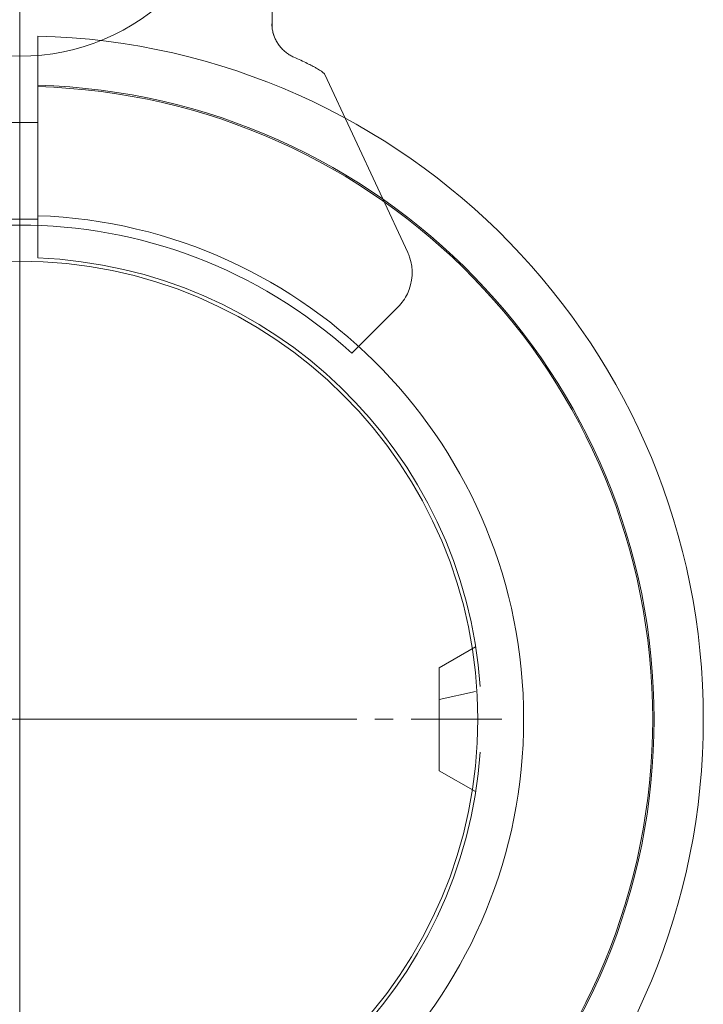
# Model space of a CAD drawing. Units: millimetres. Extents: x -5338 to 3638, y -5289 to 1768.
# Drawn here: x -150 to -93, y -874 to -792 of the extents above; entities that cross this region are included whole.
import ezdxf

# ---------------------------------------------------------------- set-up
doc = ezdxf.new("R2010")
doc.units = ezdxf.units.MM
for name, pattern in [('K5LT_AXLED', [32.464806, 27.964806, -1.5, 1.5, -1.5]), ('K5LT_THIN', [0]), ('K5LT_THIN_INCLUDED_TO_HATCHING', [0])]:
    doc.linetypes.add(name, pattern=pattern)

# ---------------------------------------------------------------- blocks, each defined once
blk = doc.blocks.new('U72')
at = {"color": 7, "linetype": 'K5LT_THIN_INCLUDED_TO_HATCHING', "lineweight": 18}
for p, q in [((-148.5, -797.335), (-148.5, -793.319)), ((-148.5, -797.402), (-148.5, -797.335)), ((-148.5, -797.52), (-148.5, -797.402)), ((-148.5, -805.132), (-148.5, -797.52)), ((-148.5, -800.5), (-151.5, -800.5)), ((-148.5, -805.324), (-148.5, -805.132)), ((-148.5, -805.324), (-148.5, -807.727)), ((-148.5, -808.227), (-148.5, -807.727)), ((-148.5, -808.5), (-151.5, -808.5)), ((-148.5, -809.102), (-148.5, -808.227)), ((-148.5, -811.729), (-148.5, -809.102)), ((-115.2, -845.732), (-112.2, -844)), ((-115.2, -848.37), (-115.2, -845.732)), ((-115.2, -854.268), (-115.2, -848.37)), ((-115.2, -854.268), (-112.2, -856))]:
    blk.add_line(p, q, dxfattribs=at)
at = {"color": 7, "linetype": 'K5LT_THIN', "lineweight": 18}
blk.add_line((-115.2, -848.37), (-112.2, -847.709), dxfattribs=at)
at = {"color": 7, "linetype": 'K5LT_THIN_INCLUDED_TO_HATCHING', "lineweight": 18}
blk.add_circle((-150, -850), 38, dxfattribs=at)
for radius, start, end in [(56.701, 0, 88.48409), (52.619, 0, 88.36646), (41.8, 0, 87.94349), (38.3, 4.06671, 87.75547), (41.8, 272.05651, 0), (56.701, 271.51591, 0), (52.619, 271.63354, 0), (38.3, 272.24453, 355.93329)]:
    blk.add_arc((-150, -850), radius, start, end, dxfattribs=at)
at = {"color": 7, "linetype": 'K5LT_THIN', "lineweight": 18}
for start, end in [(0, 88.36281), (271.63719, 0)]:
    blk.add_arc((-150, -850), 52.502, start, end, dxfattribs=at)
blk = doc.blocks.new('U89')
at = {"color": 30, "linetype": 'K5LT_AXLED', "lineweight": 18}
blk.add_line((-150, -2252), (-150, -848), dxfattribs=at)
blk = doc.blocks.new('U152')
at = {"color": 7, "linetype": 'K5LT_THIN_INCLUDED_TO_HATCHING', "lineweight": 18}
for p, q in [((-170.696, -755.5), (-170.696, -757)), ((-129.806, -755), (-170.194, -755)), ((-129.304, -755.5), (-129.304, -757)), ((-170.946, -792.715), (-170.946, -757)), ((-129.054, -757), (-170.946, -757)), ((-129.054, -792.715), (-129.054, -757)), ((-182.184, -811.266), (-175.298, -796.499)), ((-124.702, -796.499), (-117.816, -811.266)), ((-181.387, -815.785), (-179.666, -817.505)), ((-120.334, -817.505), (-118.613, -815.785)), ((-179.666, -817.505), (-177.543, -819.629)), ((-122.457, -819.629), (-120.334, -817.505))]:
    blk.add_line(p, q, dxfattribs=at)
for centre, radius, start, end in [((-150, -777), 18, 0, 180), ((-150, -777), 13.5, 95.086, 275.086), ((-150, -777), 13.5, 275.086, 95.086), ((-150, -777), 18, 180, 0), ((-150, -850), 41, 47.79603, 132.20397), ((-178.558, -812.956), 4, 161.10072, 205.88416), ((-121.442, -812.956), 4, 334.11584, 18.89928), ((-121.442, -812.956), 4, 18.89928, 25), ((-178.558, -812.956), 4, 205.88416, 225), ((-121.442, -812.956), 4, 315, 334.11584)]:
    blk.add_arc(centre, radius, start, end, dxfattribs=at)
for points, knots in [([(-170.194, -755), (-170.233, -755), (-170.302, -755.008), (-170.403, -755.042), (-170.495, -755.095), (-170.579, -755.172), (-170.64, -755.263), (-170.677, -755.353), (-170.693, -755.433), (-170.696, -755.481), (-170.696, -755.5)], [0, 0, 0, 0, 1.644132, 2.864897, 4.453846, 6.093688, 7.610026, 8.984778, 10.194437, 11, 11, 11, 11]), ([(-129.304, -755.5), (-129.304, -755.465), (-129.31, -755.408), (-129.333, -755.329), (-129.357, -755.276), (-129.388, -755.222), (-129.431, -755.164), (-129.494, -755.105), (-129.584, -755.047), (-129.688, -755.009), (-129.77, -755), (-129.806, -755)], [0, 0, 0, 0, 1.590461, 2.609207, 3.732046, 4.267432, 5.476377, 7.010312, 8.226663, 10.345997, 12, 12, 12, 12]), ([(-172.738, -795.072), (-172.624, -795.022), (-172.422, -794.918), (-172.143, -794.73), (-171.896, -794.526), (-171.665, -794.288), (-171.472, -794.039), (-171.297, -793.762), (-171.146, -793.455), (-171.019, -793.091), (-170.936, -792.702), (-170.914, -792.436), (-170.911, -792.302)], [0, 0, 0, 0, 1.485472, 2.660799, 3.835425, 5.065038, 6.32407, 7.289532, 8.649098, 10.060185, 11.503681, 13, 13, 13, 13]), ([(-129.089, -792.302), (-129.086, -792.418), (-129.069, -792.651), (-129.005, -792.993), (-128.903, -793.327), (-128.764, -793.649), (-128.588, -793.955), (-128.377, -794.24), (-128.134, -794.499), (-127.862, -794.729), (-127.57, -794.923), (-127.366, -795.026), (-127.262, -795.072)], [0, 0, 0, 0, 1.301576, 2.57918, 3.831701, 5.115994, 6.409686, 7.688678, 9.005516, 10.331431, 11.653797, 13, 13, 13, 13]), ([(-128.668, -793.811), (-128.751, -793.669), (-128.874, -793.412), (-128.961, -793.14), (-128.991, -793.024)], [0, 0, 0, 0, 2.887374, 5, 5, 5, 5]), ([(-175.298, -796.499), (-175.284, -796.471), (-175.191, -796.357), (-174.88, -796.143), (-174.51, -795.933), (-174.236, -795.784), (-173.899, -795.61), (-173.371, -795.356), (-172.961, -795.17), (-172.738, -795.072)], [0, 0, 0, 0, 1.121398, 3.796452, 4.981543, 5.339928, 6.690906, 8.265699, 10, 10, 10, 10]), ([(-127.262, -795.072), (-127.059, -795.161), (-126.669, -795.337), (-126.17, -795.576), (-125.818, -795.756), (-125.562, -795.893), (-125.322, -796.027), (-125.007, -796.219), (-124.783, -796.387), (-124.714, -796.474), (-124.702, -796.499)], [0, 0, 0, 0, 1.721662, 3.436658, 4.815095, 5.446604, 6.359829, 7.748805, 9.89597, 11, 11, 11, 11])]:
    blk.add_open_spline(points, degree=3, knots=knots, dxfattribs=at)
blk = doc.blocks.new('U151')
blk.add_blockref('U152', (0, 0))
blk = doc.blocks.new('U209')
at = {"color": 30, "linetype": 'K5LT_AXLED', "lineweight": 18}
for q in [(-150, -810), (-190, -850), (-110, -850), (-150, -890)]:
    blk.add_line((-150, -850), q, dxfattribs=at)
blk = doc.blocks.new('U0')
at = {"color": 7, "linetype": 'K5LT_THIN', "lineweight": 18}
blk.add_line((-150, -850), (-150, -547.898), dxfattribs=at)
for name in ['U151', 'U72', 'U209', 'U89']:
    blk.add_blockref(name, (0, 0))

msp = doc.modelspace()

# ---------------------------------------------------------------- block references
msp.add_blockref('U0', (0, 0))

doc.saveas('drawing.dxf')
